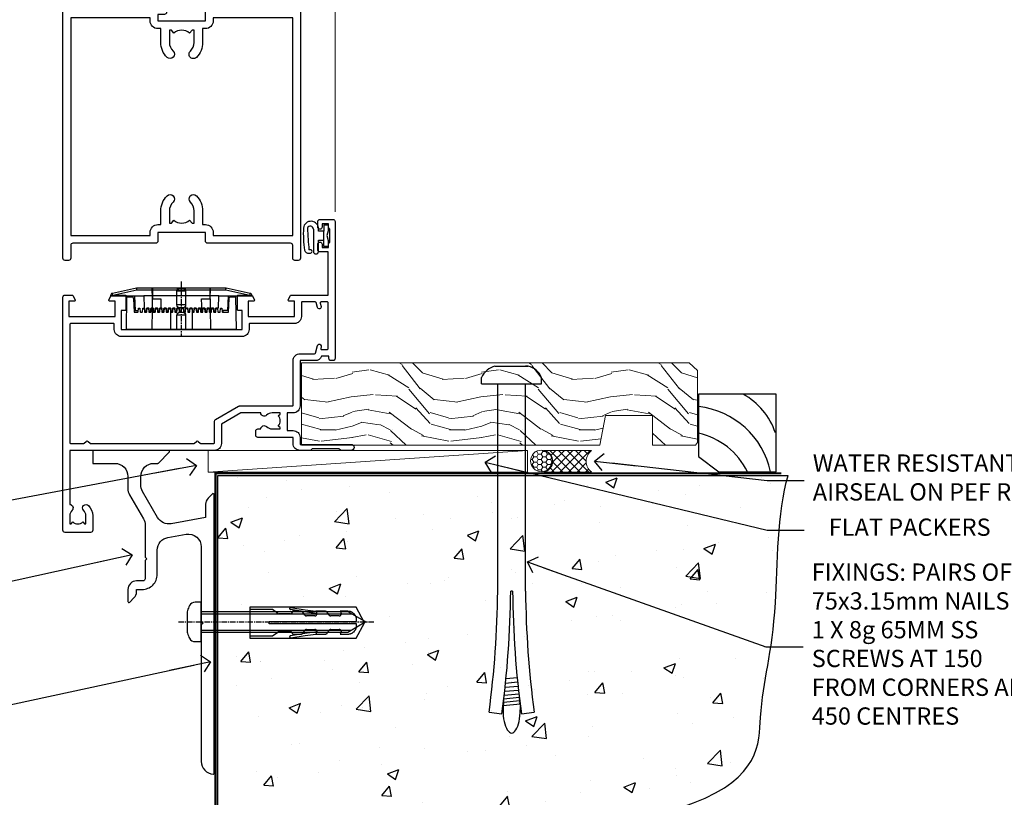
# Model space of a CAD drawing. Units: millimetres. Extents: x 0 to 11353, y -842 to 1143.
# Drawn here: x 4334 to 4562, y 99 to 279 of the extents above; entities that cross this region are included whole.
import ezdxf
from ezdxf import colors
from ezdxf.entities.mleader import LeaderData, LeaderLine
from ezdxf.math import Vec2, Vec3

# ---------------------------------------------------------------- set-up
doc = ezdxf.new("R2010")
doc.units = ezdxf.units.MM
for name, pattern in [('CENTER', [2, 1.25, -0.25, 0.25, -0.25]), ('CENTERLINE', [2, 1.25, -0.25, 0.25, -0.25]), ('Dashed', [564.444447, 282.222223, -282.222223])]:
    doc.linetypes.add(name, pattern=pattern)
doc.layers.add('Aluminium Systems Ltd Joinery Detail', color=7, linetype='Continuous')
doc.layers.add('Aluminium Systems Ltd Notes', color=7, linetype='Continuous')
doc.styles.get("Standard").update_dxf_attribs({"font": 'arial.ttf'})

# ---------------------------------------------------------------- blocks, each defined once
blk = doc.blocks.new('_Open90')
at = {"color": 0, "linetype": 'ByBlock', "lineweight": -2}
for p, q in [((0, 0), (-2.44, 0)), ((-0.5, 0.5), (0, 0)), ((0, 0), (-0.5, -0.5))]:
    blk.add_line(p, q, dxfattribs=at)
blk = doc.blocks.new('6.5x75 Hammer Screw')
for p, q in [((-3.85, 4.15), (3.85, 4.15)), ((3.85, 4.15), (3.23, 4.15)), ((-6.95, 0), (-6.95, 1.5)), ((-6.95, 0), (6.95, 0)), ((-3.22, -48), (-3.22, 0)), ((3.22, -48), (3.22, 0)), ((6.95, 0), (6.95, 1.5)), ((0.22, -48), (-0.22, -48)), ((-1.3, -68.2), (1.27, -67.95)), ((-1.51, -70.25), (1.48, -69.97)), ((-1.41, -69.3), (1.38, -69.03)), ((-1.81, -72.9), (1.77, -72.56)), ((-1.71, -72.08), (1.67, -71.76)), ((-1.61, -71.19), (1.58, -70.89)), ((-2, -74.5), (1.95, -74.12)), ((-2, -74.5), (-2, -75.45)), ((-1.9, -73.68), (1.86, -73.32)), ((2, -74.5), (2, -75.45)), ((-5.22, -76), (-2.25, -76.4)), ((2.25, -76.4), (5.22, -76))]:
    blk.add_line(p, q)
for centre, radius, start, end in [((-2.65, -0.4), 4.7, 104.823, 156.2272), ((2.65, -0.4), 4.7, 23.7728, 75.177), ((-229.88, -45.88), 226.67, 352.3642, 359.4645), ((-229.88, -45.88), 229.67, 352.3642, 359.4715), ((229.88, -45.88), 229.67, 180.5285, 187.6358), ((229.88, -45.88), 226.67, 180.5355, 187.6358), ((2.32, -72.95), 0.546, 164.5946, 208.9721), ((-2.37, -74.09), 0.546, 312.1884, 33.6736), ((-2.37, -73.32), 0.546, 331.4544, 14.7898), ((2.32, -73.72), 0.546, 146.1373, 227.8116)]:
    blk.add_arc(centre, radius, start, end)
blk.add_ellipse((0, -75.45), major_axis=(0, -5.4), ratio=0.37037, start_param=4.712389, end_param=7.853982)
blk = doc.blocks.new('Stucco Recessed CC AL40 Floor Liner')
at = {"layer": 'Aluminium Systems Ltd Joinery Detail', "lineweight": 5}
h = blk.add_hatch(dxfattribs=at)
h.set_pattern_fill('WOOD-3', color=256, scale=97.5, angle=30, style=0, pattern_type=2)
h.set_pattern_definition([(4.7636, (-2699.0828, -23371.2665), (-330.0000284, -29.99974598), [3.61248, -357.63537]), (348.6901, (-2695.483, -23370.9665), (120.0000226, -29.999929), [4.58913, -148.38147]), (315, (-2690.983, -23371.867), (-3e-14, -30.00001), [3.39411, -39.03228]), (313.1524, (-2688.5828, -23374.2665), (420.00008502, -449.999926125), [6.57951, -651.37185]), (347.0054, (-2684.0828, -23379.0665), (-270.00002303, 59.99992733), [4.00251, -396.24741]), (360, (-2680.183, -23379.967), (30, -30), [7.5, -22.5]), (9.4623, (-2672.683, -23379.9665), (-150.0000232, -29.9999442), [3.64965, -178.83321]), (5.7106, (-2699.0828, -23379.3665), (-269.9999827, -30.00003944), [3.01497, -298.48131]), (360, (-2696.083, -23379.067), (30, -30), [4.5, -25.5]), (331.6992, (-2691.5828, -23379.0665), (329.9998536, -180.00026623), [4.42944, -438.51525]), (307.875, (-2687.6828, -23381.1665), (-120.00005595, 149.99997298), [6.84105, -335.21157]), (320.7106, (-2683.4828, -23386.5665), (180.00001919, -149.99998896), [4.26381, -422.11632]), (353.6598, (-2680.1828, -23389.2665), (239.9999821, -30.00004737), [5.43324, -266.22831]), (11.8887, (-2674.7828, -23389.8665), (-419.99991903, -90.00031606), [5.82495, -576.66969]), (6.7098, (-2699.0828, -23388.6665), (270.00002993, 29.99981644), [5.13516, -508.3821]), (356.6335, (-2693.9828, -23388.0665), (479.99997966, -30.0003289), [5.10882, -505.77279]), (326.3099, (-2688.883, -23388.3665), (-59.9999867, 30.00004), [5.40834, -102.75822]), (312.5104, (-2684.3828, -23391.3665), (299.99972155, -330.00026022), [4.88364, -483.48096]), (345.0686, (-2681.0828, -23394.9665), (330.00001605, -89.99990862), [4.65726, -461.06799]), (360, (-2676.583, -23396.167), (30, -30), [3.6, -26.4]), (12.9946, (-2672.9828, -23396.1665), (270.00002303, 59.99992733), [4.00251, -396.24741]), (360, (-2689.783, -23366.167), (30, -30), [0, -30]), (136.8476, (-2685.5828, -23370.6665), (449.999926125, -420.00008502), [6.57951, -651.37185]), (153.4349, (-2690.383, -23396.167), (-29.999975, 30.000039), [2.68329, -64.39875]), (171.8699, (-2692.7828, -23394.9665), (-179.9999933, 29.9999807), [4.24263, -207.88938]), (203.1986, (-2696.9828, -23394.3665), (-149.9999919, -60.00003976), [2.28474, -226.18845]), (333.4349, (-2685.583, -23370.667), (29.999975, -30.000039), [3.35409, -63.72795]), (353.2902, (-2682.5828, -23372.1665), (-270.00002993, 29.99981644), [5.13516, -508.3821]), (10.1247, (-2677.4828, -23372.7665), (509.99996369, 90.00025766), [8.53287, -844.75488]), (10.3048, (-2699.0828, -23367.9665), (180.00002883, 29.99984627), [3.35409, -332.05608]), (344.4759, (-2695.7828, -23367.3665), (-330.00003074, 89.99993333), [5.60445, -554.84178]), (317.1211, (-2690.3828, -23368.8665), (-390.00002379, 359.9999926), [5.7315, -567.41769]), (325.3048, (-2686.1828, -23372.7665), (299.99982777, -210.00025829), [4.74342, -469.59822]), (350.5377, (-2682.283, -23375.4665), (150.0000232, -29.9999442), [5.47449, -177.0084]), (6.5819, (-2676.8828, -23376.3665), (-510.00004314, -59.99960101), [7.85175, -777.3234]), (8.1301, (-2699.0828, -23375.4665), (-179.9999933, -29.9999807), [4.24263, -207.88938]), (348.6901, (-2694.883, -23374.8665), (120.0000226, -29.999929), [4.58913, -148.38147]), (317.4896, (-2690.3828, -23375.7665), (-330.00026022, 299.99972155), [4.88364, -483.48096]), (315, (-2686.783, -23379.067), (-3e-14, -30.00001), [5.51544, -36.91098]), (342.646, (-2682.8828, -23382.9665), (-390.00006057, 119.99983507), [5.02893, -497.86272]), (3.3665, (-2678.0828, -23384.4665), (-479.99997966, -30.0003289), [5.10882, -505.77279]), (17.1027, (-2672.9828, -23384.1665), (300.00005193, 89.9998648), [4.08045, -403.96368]), (8.7462, (-2699.0828, -23382.9665), (209.9999801, 30.00012591), [3.94587, -390.64251]), (345.0686, (-2695.1828, -23382.3665), (330.00001605, -89.99990862), [4.65726, -461.06799]), (327.9946, (-2690.6828, -23383.5665), (-149.99996834, 90.00003316), [5.6604, -277.35906]), (310.1009, (-2685.8828, -23386.5665), (-329.999941794, 390.000057886), [7.45185, -737.7327]), (344.0546, (-2681.0828, -23392.2665), (-120.0000038, 29.9999967), [4.36806, -214.03524]), (6.009, (-2676.8828, -23393.4665), (299.99999253, 29.99997952), [5.7315, -567.41769]), (23.1986, (-2671.1828, -23392.8665), (149.9999919, 60.00003976), [2.28474, -226.18845]), (9.4623, (-2699.083, -23391.9665), (-150.0000232, -29.9999442), [3.64965, -178.83321]), (349.992, (-2695.4828, -23391.3665), (329.99998664, -60.00010416), [5.17881, -512.7015]), (322.5946, (-2690.3828, -23392.2665), (389.99977395, -300.00029858), [6.42027, -635.60775]), (330.9454, (-2685.2828, -23366.1665), (210.00001154, -120.0000008), [3.08868, -305.78022]), (349.2157, (-2682.5828, -23367.6665), (-479.99998511, 90.00001649), [6.41328, -634.91349]), (7.125, (-2676.2828, -23368.8665), (-210.0000114, -29.99994846), [7.25604, -234.6117])])
h.paths.add_polyline_path([(100.98, 17.31), (99.1, 19.08), (9.27, 19.08), (9.27, 0), (78.35, 0), (79.73, 6.87), (90.61, 6.87), (90.61, 0), (100.54, 0), (100.98, 0.63)])
h = blk.add_hatch(dxfattribs=at)
h.set_pattern_fill('HONEY', color=256, scale=0.221113, angle=360, style=0)
h.set_pattern_definition([(0, (-3657.49947, -16467.44944), (1.053048281, 0.607977563), [0.70203219, -1.404064375]), (120, (-3657.49947, -16467.44944), (-1.053048155, 0.607977781), [0.70203219, -1.404064375]), (60, (-3657.49947, -16467.44944), (1.26e-07, 1.215955345), [-1.404064375, 0.70203219])])
edge = h.paths.add_edge_path()
edge.add_arc((64.83, -3.63), 2.5, 0, 180)
edge.add_arc((64.83, -3.63), 2.5, 180, 360)
h = blk.add_hatch(dxfattribs=at)
h.set_pattern_fill('NET', color=256, scale=0.442225, angle=225, style=0)
h.set_pattern_definition([(315, (-5024.9587, -11825.6864), (-0.99282344, -0.99282344), []), (225, (-5024.9587, -11825.6864), (-0.99282344, 0.99282344), [])])
edge = h.paths.add_edge_path()
edge.add_line((76.43, -6.19), (65.69, -6.2))
edge.add_arc((64.86, -3.74), 2.6, -71.2564, 76.9454)
edge.add_line((65.44, -1.2), (76.48, -1.2))
edge.add_arc((78.38, -3.71), 3.15, 127.1389, 231.8374)
blk.add_line((-12.3, -6.2), (61.64, -1.2), dxfattribs=at)
for points in [[(100.54, 0), (90.61, 0), (90.61, 6.87), (79.73, 6.87), (78.35, 0), (9.27, 0), (9.27, 19.08), (99.1, 19.08), (100.98, 17.31), (100.98, 0.63)], [(-12.3, -6.2), (61.64, -6.2), (61.64, -1.2), (-12.3, -1.2)]]:
    blk.add_lwpolyline(points, close=True, dxfattribs=at)
at = {"layer": 'Aluminium Systems Ltd Joinery Detail', "elevation": -1}
blk.add_lwpolyline([(105.94, -6.14), (119.22, -6.14), (119.22, 11.86), (101.22, 11.86), (101.22, -2.61), (105.94, -6.14)], dxfattribs=at)
at = {"layer": 'Aluminium Systems Ltd Joinery Detail', "lineweight": 5}
blk.add_lwpolyline([(65.42, -6.21), (76.43, -6.19, -0.491511), (76.48, -1.2), (65.44, -1.2, -0.810102)], format="xyb", close=True, dxfattribs=at)
at = {"layer": 'Aluminium Systems Ltd Joinery Detail', "lineweight": 5, "ltscale": 0.12}
blk.add_circle((64.83, -3.63), 2.5, dxfattribs=at)
at = {"layer": 'Aluminium Systems Ltd Joinery Detail'}
for centre, radius, start, end in [((103.89, -2.11, -1), 15.93, 18.1551, 61.2344), ((99.17, -10.04, -1), 19.11, 11.7794, 83.8215), ((97.54, -13.59, -1), 16.79, 26.345, 77.3246)]:
    blk.add_arc(centre, radius, start, end, dxfattribs=at)
blk.add_blockref('6.5x75 Hammer Screw', (57.96, 14.2), dxfattribs=at)
blk = doc.blocks.new('90 Concrete Sill CC')
at = {"layer": 'Aluminium Systems Ltd Joinery Detail'}
h = blk.add_hatch(dxfattribs=at)
h.set_pattern_fill('AR-CONC', color=256, scale=0.15)
h.set_pattern_definition([(50, (-5502.435, -2529.092), (27.3277, -2.39086), [2.8575, -31.4325]), (355, (-5502.435, -2529.092), (-5.28651, 28.65853), [2.286, -25.14609]), (100.45144, (-5500.158, -2529.29), (22.04119, 26.26766), [2.4285, -26.71354]), (46.1842, (-5502.435, -2521.472), (40.66186, -6.30635), [4.28625, -47.14875]), (96.63556, (-5499.046, -2521.997), (35.61062, 37.11392), [3.64275, -40.07034]), (351.18415, (-5502.435, -2521.47), (35.61062, 37.11392), [3.429, -37.71896]), (21, (-5498.625, -2523.377), (22.74216, -15.33978), [2.8575, -31.4325]), (326, (-5498.625, -2523.377), (9.2703, 27.6282), [2.286, -25.146]), (71.45144, (-5496.73, -2524.655), (32.01246, 12.28842), [2.4285, -26.71349]), (37.5, (-5502.435, -2529.092), (0.46329, 12.683256), [0, -24.8412, 0, -25.527, 0, -25.24125]), (7.5, (-5502.435, -2529.092), (10.02295, 15.027086), [0, -14.5542, 0, -24.2697, 0, -9.62025]), (327.5, (-5510.931, -2529.092), (20.33859, -0.859312), [0, -9.525, 0, -29.718, 0, -39.4335]), (317.5, (-5514.741, -2529.092), (22.219377, 3.813974), [0, -12.3825, 0, -19.7358, 0, -28.0035])])
edge = h.paths.add_edge_path()
edge.add_line((79.91, 73.44), (79.91, -11.64))
edge.add_spline(control_points=[(79.91, -11.64), (206.92, -13.51), (203.26, 18.67), (209.78, 35.6), (209.42, 64.81), (211.98, 73.44)], knot_values=[177.537471, 177.537471, 177.537471, 177.537471, 227.455421, 263.56182, 289.18489, 289.18489, 289.18489, 289.18489], degree=3, periodic=0)
edge.add_line((211.98, 73.44), (79.91, 73.44))
at = {"layer": 'Aluminium Systems Ltd Joinery Detail', "linetype": 'Dashed', "ltscale": 0.01, "const_width": 0.5, "elevation": -1}
blk.add_lwpolyline([(79.41, -11.64), (79.41, 73.94), (210.39, 73.94)], dxfattribs=at)
at = {"layer": 'Aluminium Systems Ltd Joinery Detail', "elevation": -1}
blk.add_lwpolyline([(79.91, -11.64), (79.91, 73.44), (211.98, 73.44)], dxfattribs=at)
at = {"layer": 'Aluminium Systems Ltd Joinery Detail'}
blk.add_open_spline([(79.91, -11.64), (206.92, -13.51, -1), (203.26, 18.67, -0.99), (209.78, 35.6, -1), (209.42, 64.81, -1), (211.98, 73.44, -1)], degree=3, knots=[177.537471, 177.537471, 177.537471, 177.537471, 227.455421, 263.56182, 289.18489, 289.18489, 289.18489, 289.18489], dxfattribs=at)
blk = doc.blocks.new('PE001')
at = {"color": 8, "linetype": 'CENTER'}
blk.add_line((0, 30.7), (0, 18.1), dxfattribs=at)
at = {"color": 8}
for p, q in [((-15.87, 27.5), (-16.35, 27.5)), ((-15.86, 27.51), (-15.96, 27.99)), ((-10.3, 28.72), (-10.4, 29.19)), ((-10.3, 28.72), (-10.3, 29.2)), ((8.7, 27.4), (-8.7, 27.4)), ((1, 28.5), (-1, 28.5)), ((10.3, 28.72), (10.3, 29.2)), ((10.3, 28.72), (10.4, 29.19)), ((15.86, 27.51), (15.96, 27.99)), ((15.87, 27.5), (16.35, 27.5)), ((1, 25.3), (-1, 25.3)), ((1, 22.9), (-1, 22.9))]:
    blk.add_line(p, q, dxfattribs=at)
at = {"color": 8, "linetype": 'Dashed'}
for p, q in [((-6.63, 29.2), (-6.8, 19.6)), ((6.63, 29.2), (6.8, 19.6)), ((-2.5, 23.66), (-2.5, 19.6)), ((2.5, 23.66), (2.5, 19.6))]:
    blk.add_line(p, q, dxfattribs=at)
at = {"color": 8}
for points in [[(-8.7, 27.4), (-8.6, 24.6), (-8.59, 24.6, -0.385314), (-8.49, 24.51), (-8.41, 23.74, 0.385314), (-8.31, 23.65), (-8.19, 23.65, 0.385236), (-8.09, 23.74), (-8.01, 24.51, -0.385314), (-7.91, 24.6), (-7.59, 24.6, -0.385314), (-7.49, 24.51), (-7.41, 23.74, 0.385314), (-7.31, 23.65), (-7.19, 23.65, 0.385236), (-7.09, 23.74), (-7.01, 24.51, -0.385314), (-6.91, 24.6), (-6.59, 24.6, -0.385314), (-6.49, 24.51), (-6.41, 23.74, 0.385314), (-6.31, 23.65), (-6.19, 23.65, 0.385236), (-6.09, 23.74), (-6.01, 24.51, -0.385314), (-5.91, 24.6), (-5.59, 24.6, -0.385314), (-5.49, 24.51), (-5.41, 23.74, 0.385314), (-5.31, 23.65), (-5.19, 23.65, 0.385236), (-5.09, 23.74), (-5.01, 24.51, -0.385314), (-4.91, 24.6), (-4.59, 24.6, -0.385314), (-4.49, 24.51), (-4.41, 23.74, 0.385314), (-4.31, 23.65), (-4.19, 23.65, 0.385236), (-4.09, 23.74), (-4.01, 24.51, -0.385314), (-3.91, 24.6), (-3.59, 24.6, -0.385314), (-3.49, 24.51), (-3.41, 23.74, 0.385314), (-3.31, 23.65), (-3.19, 23.65, 0.385236), (-3.09, 23.74), (-3.01, 24.51, -0.385314), (-2.91, 24.6), (-2.59, 24.6, -0.385314), (-2.49, 24.51), (-2.41, 23.74, 0.385314), (-2.31, 23.65), (-2.19, 23.65, 0.385236), (-2.09, 23.74), (-2.01, 24.51, -0.385314), (-1.91, 24.6), (-1.59, 24.6, -0.385314), (-1.49, 24.51), (-1.41, 23.74, 0.385314), (-1.31, 23.65), (-1.19, 23.65, 0.385236), (-1.09, 23.74), (-1.01, 24.51, -0.385314), (-0.91, 24.6), (-0.59, 24.6, -0.385314), (-0.49, 24.51), (-0.41, 23.74, 0.385314), (-0.31, 23.65), (-0.19, 23.65, 0.385236), (-0.09, 23.74), (-0.01, 24.51, -0.385314), (0.09, 24.6), (0.41, 24.6, -0.385314), (0.51, 24.51), (0.59, 23.74, 0.385314), (0.69, 23.65), (0.81, 23.65, 0.385236), (0.91, 23.74), (0.99, 24.51, -0.385314), (1.09, 24.6), (1.41, 24.6, -0.385314), (1.51, 24.51), (1.59, 23.74, 0.385314), (1.69, 23.65), (1.81, 23.65, 0.385236), (1.91, 23.74), (1.99, 24.51, -0.385314), (2.09, 24.6), (2.41, 24.6, -0.385314), (2.51, 24.51), (2.59, 23.74, 0.385314), (2.69, 23.65), (2.81, 23.65, 0.385236), (2.91, 23.74), (2.99, 24.51, -0.385314), (3.09, 24.6), (3.41, 24.6, -0.385314), (3.51, 24.51), (3.59, 23.74, 0.385314), (3.69, 23.65), (3.81, 23.65, 0.385236), (3.91, 23.74), (3.99, 24.51, -0.385314), (4.09, 24.6), (4.41, 24.6, -0.385314), (4.51, 24.51), (4.59, 23.74, 0.385314), (4.69, 23.65), (4.81, 23.65, 0.385236), (4.91, 23.74), (4.99, 24.51, -0.385314), (5.09, 24.6), (5.41, 24.6, -0.385314), (5.51, 24.51), (5.59, 23.74, 0.385314), (5.69, 23.65), (5.81, 23.65, 0.385236), (5.91, 23.74), (5.99, 24.51, -0.385314), (6.09, 24.6), (6.41, 24.6, -0.385314), (6.51, 24.51), (6.59, 23.74, 0.385314), (6.69, 23.65), (6.81, 23.65, 0.385236), (6.91, 23.74), (6.99, 24.51, -0.385314), (7.09, 24.6), (7.41, 24.6, -0.385314), (7.51, 24.51), (7.59, 23.74, 0.385314), (7.69, 23.65), (7.81, 23.65, 0.385236), (7.91, 23.74), (7.99, 24.51, -0.385313), (8.09, 24.6), (8.6, 24.6), (8.7, 27.4), (16.35, 27.4), (16.35, 27.5, 0.353013), (15.96, 27.99), (10.4, 29.19, 0.053393), (10.3, 29.2), (-10.3, 29.2, 0.053393), (-10.4, 29.19), (-15.96, 27.99, 0.353013), (-16.35, 27.5), (-16.35, 27.4), (-8.7, 27.4)], [(-1, 25.3), (-1, 28.5, -0.414214), (-0.3, 29.2), (0.3, 29.2, -0.414214), (1, 28.5), (1, 25.3, -0.414214), (0.3, 24.6), (-0.3, 24.6, -0.414214)], [(-4.91, 24.46, -0.385314), (-4.81, 24.55), (-4.69, 24.55, -0.385314), (-4.59, 24.46), (-4.51, 23.69, 0.385314), (-4.41, 23.6), (-4.09, 23.6, 0.385314), (-3.99, 23.69), (-3.91, 24.46, -0.385314), (-3.81, 24.55), (-3.69, 24.55, -0.385314), (-3.59, 24.46), (-3.51, 23.69, 0.385314), (-3.41, 23.6), (-3.09, 23.6, 0.385314), (-2.99, 23.69), (-2.91, 24.46, -0.385314), (-2.81, 24.55), (-2.69, 24.55, -0.385314), (-2.59, 24.46), (-2.51, 23.69, 0.385314), (-2.41, 23.6), (-2.09, 23.6, 0.385314), (-1.99, 23.69), (-1.91, 24.46, -0.385314), (-1.81, 24.55), (-1.69, 24.55, -0.385314), (-1.59, 24.46), (-1.51, 23.69, 0.385314), (-1.41, 23.6), (-1.09, 23.6, 0.385314), (-0.99, 23.69), (-0.91, 24.46, -0.385314), (-0.81, 24.55), (-0.69, 24.55, -0.385314), (-0.59, 24.46), (-0.51, 23.69, 0.385314), (-0.41, 23.6), (-0.09, 23.6, 0.385314), (0.01, 23.69), (0.09, 24.46, -0.385314), (0.19, 24.55), (0.31, 24.55, -0.385314), (0.41, 24.46), (0.49, 23.69, 0.385314), (0.59, 23.6), (0.91, 23.6, 0.385314), (1.01, 23.69), (1.09, 24.46, -0.385314), (1.19, 24.55), (1.31, 24.55, -0.385314), (1.41, 24.46), (1.49, 23.69, 0.385314), (1.59, 23.6), (1.91, 23.6, 0.385314), (2.01, 23.69), (2.09, 24.46, -0.385314), (2.19, 24.55), (2.31, 24.55, -0.385314), (2.41, 24.46), (2.49, 23.69, 0.385314), (2.59, 23.6), (2.91, 23.6, 0.385314), (3.01, 23.69), (3.09, 24.46, -0.385314), (3.19, 24.55), (3.31, 24.55, -0.385314), (3.41, 24.46), (3.49, 23.69, 0.385314), (3.59, 23.6), (3.91, 23.6, 0.385314), (4.01, 23.69), (4.09, 24.46, -0.385314), (4.19, 24.55), (4.31, 24.55, -0.385314), (4.41, 24.46), (4.49, 23.69, 0.385314), (4.59, 23.6), (4.91, 23.6, 0.385314), (5.01, 23.69), (5.09, 24.46, -0.385314), (5.19, 24.55), (5.31, 24.55, -0.385314), (5.41, 24.46), (5.49, 23.69, 0.385314), (5.59, 23.6), (5.91, 23.6, 0.385314), (6.01, 23.69), (6.09, 24.46, -0.385314), (6.19, 24.55), (6.31, 24.55, -0.385314), (6.41, 24.46), (6.49, 23.69, 0.385314), (6.59, 23.6), (6.91, 23.6, 0.385314), (7.01, 23.69), (7.09, 24.46, -0.385314), (7.19, 24.55), (7.31, 24.55, -0.385314), (7.41, 24.46), (7.49, 23.69, 0.385314), (7.59, 23.6), (7.91, 23.6, 0.385314), (8.01, 23.69), (8.09, 24.46, -0.385314), (8.19, 24.55), (8.31, 24.55, -0.385314), (8.41, 24.46), (8.49, 23.69, 0.385314), (8.59, 23.6), (8.91, 23.6, 0.385314), (9.01, 23.69), (9.09, 24.46, -0.385314), (9.19, 24.55), (9.31, 24.55, -0.385314), (9.41, 24.46), (9.49, 23.69, 0.385314), (9.59, 23.6), (10.9, 23.6), (11.06, 26.73, -0.39896), (11.56, 27.2), (12.57, 27.2), (12.7, 19.6), (-12.7, 19.6), (-12.57, 27.2), (-11.56, 27.2, -0.39896), (-11.06, 26.73), (-10.9, 23.6), (-10.09, 23.6, 0.385314), (-9.99, 23.69), (-9.91, 24.46, -0.385314), (-9.81, 24.55), (-9.69, 24.55, -0.385314), (-9.59, 24.46), (-9.51, 23.69, 0.385314), (-9.41, 23.6), (-9.09, 23.6, 0.385314), (-8.99, 23.69), (-8.91, 24.46, -0.385314), (-8.81, 24.55), (-8.69, 24.55, -0.385314), (-8.59, 24.46), (-8.51, 23.69, 0.385314), (-8.41, 23.6), (-8.09, 23.6, 0.385314), (-7.99, 23.69), (-7.91, 24.46, -0.385314), (-7.81, 24.55), (-7.69, 24.55, -0.385314), (-7.59, 24.46), (-7.51, 23.69, 0.385314), (-7.41, 23.6), (-7.09, 23.6, 0.385314), (-6.99, 23.69), (-6.91, 24.46, -0.385314), (-6.81, 24.55), (-6.69, 24.55, -0.385314), (-6.59, 24.46), (-6.51, 23.69, 0.385314), (-6.41, 23.6), (-6.09, 23.6, 0.385314), (-5.99, 23.69), (-5.91, 24.46, -0.385314), (-5.81, 24.55), (-5.69, 24.55, -0.385314), (-5.59, 24.46), (-5.51, 23.69, 0.385314), (-5.41, 23.6), (-5.09, 23.6, 0.385314), (-4.99, 23.69)]]:
    blk.add_lwpolyline(points, format="xyb", close=True, dxfattribs=at)
for points in [[(15.87, 27.4), (15.87, 27.5, 0.353013), (15.86, 27.51), (10.3, 28.72, 0.053393), (10.3, 28.72), (-10.3, 28.72, 0.053393), (-10.3, 28.72), (-15.86, 27.51, 0.353013), (-15.87, 27.5), (-15.87, 27.4)], [(-1, 19.6), (-1, 22.9, -0.414214), (-0.3, 23.6), (0.3, 23.6, -0.414214), (1, 22.9), (1, 19.6)]]:
    blk.add_lwpolyline(points, format="xyb", dxfattribs=at)
for points in [[(-10.83, 27.4), (-10.71, 24), (-9.96, 24)], [(10.83, 27.4), (10.71, 24), (9.66, 24), (9.64, 23.6)]]:
    blk.add_lwpolyline(points, dxfattribs=at)
at = {"color": 8, "linetype": 'Dashed'}
for points in [[(-6.79, 29.2), (-6.7, 26.7), (-4.7, 26.7), (-4.77, 24.6)], [(4.81, 23.65), (4.7, 26.7), (6.7, 26.7), (6.79, 29.2)]]:
    blk.add_lwpolyline(points, dxfattribs=at)
blk = doc.blocks.new('DY611-comp')
for p, q in [((2.25, 5.73), (2.25, 0.6)), ((3.45, 5.24), (3.45, 5.73)), ((4.7, 5.24), (3.45, 5.24)), ((4.7, 6.73), (5.7, 6.73)), ((4.7, 6.73), (4.7, 5.24)), ((4.7, 3.22), (4.7, 5.24)), ((5.7, 5.36), (5.4, 4.23)), ((5.7, 6.73), (5.7, 5.36)), ((3.45, 0.6), (3.45, 3.22)), ((3.45, 3.22), (4.7, 3.22)), ((4.7, 1.73), (4.7, 3.22)), ((5.4, 4.23), (5.7, 3.11)), ((5.7, 3.11), (5.7, 1.73)), ((1.22, 0.14), (1.57, 0.17)), ((1.53, 0.96), (1.23, 0.95)), ((5.7, 1.73), (4.7, 1.73))]:
    blk.add_line(p, q)
for centre, radius, start, end in [((1.7, 5.81), 1.75, 357.5286, 174.1572), ((25.63, 4.66), 25.7, 177.035, 188.5389), ((1.55, 5.73), 0.7, 0, 162.7552), ((82.76, 9.07), 81.93, 182.1869, 185.6891), ((1.16, 1.14), 1, 197.4943, 273.4646), ((1.55, 0.57), 0.4, 273.4646, 93.4646), ((2.85, 0.6), 0.6, 180, 0)]:
    blk.add_arc(centre, radius, start, end)
blk = doc.blocks.new('DY611 Replace')
at = {"layer": 'Aluminium Systems Ltd Joinery Detail'}
blk.add_blockref('DY611-comp', (-5.4, -4.23), dxfattribs=at)
blk = doc.blocks.new('A911-22246')
at = {"flags": 128}
for points in [[(1.6, 3.85), (1.6, 2), (1.9, 2), (2.26, 2.43, 0.36397), (4.64, 2.43), (5, 2), (5.3, 2), (5.3, 3.85, 0.19526), (4.78, 5.14, -1), (5.92, 6.25, -0.19526), (6.9, 3.85), (6.9, 0.5, -0.414214), (6.4, 0), (0.5, 0, -0.414214), (0, 0.5), (0, 54.5, -0.414214), (0.5, 55), (2.12, 55, -0.267949), (2.3, 54.9), (2.87, 53.9, -0.57735), (2.7, 53.6), (1.4, 53.6), (1.4, 50), (12.1, 50), (12.1, 53.6), (10.8, 53.6, -0.57735), (10.63, 53.9), (11.2, 54.9, -0.267949), (11.38, 55), (14.4, 55, -0.414214), (14.6, 54.8), (14.6, 51.6, -0.414214), (14.4, 51.4), (13.5, 51.4), (13.5, 47), (41.5, 47), (41.5, 51.4), (40.6, 51.4, -0.414214), (40.4, 51.6), (40.4, 54.8, -0.414214), (40.6, 55), (43.62, 55, -0.267949), (43.8, 54.9), (44.37, 53.9, -0.57735), (44.2, 53.6), (42.9, 53.6), (42.9, 50), (53.6, 50), (53.6, 53.6), (52.3, 53.6, -0.57735), (52.13, 53.9), (52.7, 54.9, -0.267949), (52.88, 55), (61.4, 55), (61.4, 65), (59.5, 65, -0.414214), (59, 65.5), (59, 66.75, -1), (60, 66.75), (60, 66), (61.5, 66), (61.5, 66.75, -0.298217), (61.8, 67.21), (61.8, 70.29, -0.298217), (61.5, 70.75), (61.5, 71.5), (60, 71.5), (60, 70.75, -1), (59, 70.75), (59, 72, -0.414214), (59.5, 72.5), (62.5, 72.5, -0.414214), (63, 72), (63, 40.3, -0.414214), (62.5, 39.8), (62.1, 39.8, -0.414214), (61.6, 40.3), (61.6, 40.8), (59.9, 40.8, -0.305615), (58.42, 39.8), (54.9, 39.8), (54.9, 29.3, -0.414214), (53.3, 27.7), (51.9, 27.7), (51.9, 23.6), (53.3, 23.6, -0.414214), (54.9, 22), (54.9, 20.4), (66.7, 20.4, -1), (66.7, 19), (64.38, 19, -0.198912), (64.24, 19.06), (63.9, 19.4), (57.7, 19.4), (57.36, 19.06, -0.198912), (57.22, 19), (54.9, 19, -0.414214), (53.3, 20.6), (53.3, 22), (45.15, 22, -0.414214), (44.65, 22.5), (44.65, 23.5, -0.414214), (45.15, 24), (45.8, 24, -0.640824), (47.16, 24.52, 0.19526), (48.45, 24), (50.3, 24), (50.3, 24.3), (49.87, 24.66, 0.36397), (49.87, 27.04), (50.3, 27.4), (50.3, 27.7), (48.45, 27.7, 0.19526), (47.16, 27.18, -0.640824), (45.8, 27.7), (41.2, 27.7), (36.7, 25.1), (36.7, 20.6, -0.414214), (35.1, 19), (1.6, 19), (1.6, 6.5, -0.640824), (2.12, 5.14, 0.19526)], [(1.6, 20.8, 0.414214), (1.8, 20.6), (4.79, 20.6, 0.198912), (4.93, 20.66), (5.39, 21.11, -0.414214), (5.81, 21.11), (6.27, 20.66, 0.198912), (6.41, 20.6), (30.29, 20.6, 0.198912), (30.43, 20.66), (30.89, 21.11, -0.414214), (31.31, 21.11), (31.77, 20.66, 0.198912), (31.91, 20.6), (34.9, 20.6, 0.414214), (35.1, 20.8), (35.1, 25.74, -0.267949), (35.35, 26.17), (40.66, 29.23, -0.131652), (40.91, 29.3), (53.1, 29.3, 0.414214), (53.3, 29.5), (53.3, 39.8, -0.414214), (54.9, 41.4), (58.26, 41.4, 0.339454), (58.45, 41.55), (58.92, 43.27, -1), (59.78, 43.03), (59.68, 42.65, 0.493145), (59.88, 42.4), (61.2, 42.4, 0.414214), (61.4, 42.6), (61.4, 53.2, 0.414214), (61.2, 53.4), (59.77, 53.4, 0.493145), (59.58, 53.15), (59.78, 52.37, -1), (58.92, 52.13), (58.62, 53.25, 0.339454), (58.42, 53.4), (55.4, 53.4, 0.414214), (55.2, 53.2), (55.2, 50, -0.414214), (53.6, 48.4), (43.3, 48.4, 0.414214), (43.1, 48.2), (43.1, 47, -0.414214), (41.5, 45.4), (13.5, 45.4, -0.414214), (11.9, 47), (11.9, 48.2, 0.414214), (11.7, 48.4), (1.8, 48.4, 0.414214), (1.6, 48.2)]]:
    blk.add_lwpolyline(points, format="xyb", close=True, dxfattribs=at)
blk = doc.blocks.new('A787-21645')
at = {"flags": 128}
for points in [[(23.5, 58, -1), (23.5, 57), (22, 57), (22, 55.5), (33, 55.5), (33, 57.5, -0.414214), (33.5, 58), (52.7, 58, 0.414214), (53.2, 58.5), (53.2, 74.7, 0.414214), (52.7, 75.2), (40.5, 75.2, 0.414214), (40, 74.7), (40, 70, -0.414214), (39.5, 69.5), (37, 69.5, -0.414214), (36.5, 70), (36.5, 71.3, -1), (37.4, 71.3), (37.4, 70.5), (38.9, 70.5), (38.9, 76), (37.4, 76), (37.4, 75.2, -1), (36.5, 75.2), (36.5, 76.5, -0.414214), (37, 77), (54.5, 77, -0.414214), (55, 76.5), (55, 0.5, -0.414214), (54.5, 0), (53.7, 0, -0.414214), (53.2, 0.5), (53.2, 3.5, 0.414214), (52.7, 4), (33.5, 4, -0.414214), (33, 4.5), (33, 6.5), (22, 6.5), (22, 4.5, -0.414214), (21.5, 4), (2.3, 4, 0.414214), (1.8, 3.5), (1.8, 0.5, -0.414214), (1.3, 0), (0.5, 0, -0.414214), (0, 0.5), (0, 57.5, -0.414214), (0.5, 58)], [(20.2, 6.5, -0.414214), (22, 8.3), (22.65, 8.3), (22.65, 11.5, -0.201039), (24.1, 14.96, -1), (25.5, 13.53, 0.201039), (24.65, 11.5), (24.65, 8.65), (25.11, 8.65), (25.67, 9.32, 0.36397), (29.33, 9.32), (29.89, 8.65), (30.35, 8.65), (30.35, 11.5, 0.201039), (29.5, 13.53, -1), (30.9, 14.96, -0.201039), (32.35, 11.5), (32.35, 8.3), (33, 8.3, -0.414214), (34.8, 6.5), (34.8, 5.8), (53.2, 5.8), (53.2, 56.2), (34.8, 56.2), (34.8, 55.5, -0.414214), (33, 53.7), (32.35, 53.7), (32.35, 50.5, -0.201039), (30.9, 47.04, -1), (29.5, 48.47, 0.201039), (30.35, 50.5), (30.35, 53.35), (29.89, 53.35), (29.33, 52.68, 0.36397), (25.67, 52.68), (25.11, 53.35), (24.65, 53.35), (24.65, 50.5, 0.201039), (25.5, 48.47, -1), (24.1, 47.04, -0.201039), (22.65, 50.5), (22.65, 53.7), (22, 53.7, -0.414214), (20.2, 55.5), (20.2, 56.2), (1.8, 56.2), (1.8, 5.8), (20.2, 5.8)]]:
    blk.add_lwpolyline(points, format="xyb", close=True, dxfattribs=at)
blk = doc.blocks.new('AL40 Hinged Door Open Out Sill')
at = {"layer": 'Aluminium Systems Ltd Joinery Detail'}
blk.add_line((-120, 74.3), (-120, 182.77), dxfattribs=at)
at = {"layer": 'Aluminium Systems Ltd Joinery Detail', "linetype": 'Continuous', "lineweight": 5}
blk.add_line((-57, 54.03), (-57, 182.77), dxfattribs=at)
at = {"layer": 'Aluminium Systems Ltd Joinery Detail'}
for name, p in [('A787-21645', (-120, 42.8)), ('A911-22246', (-120, -20.2))]:
    blk.add_blockref(name, p, dxfattribs=at)
at = {"layer": 'Aluminium Systems Ltd Joinery Detail', "lineweight": 9, "ltscale": 0.12}
blk.add_blockref('DY611 Replace', (-58.87, 48.55), dxfattribs=at)
at = {"layer": 'Aluminium Systems Ltd Joinery Detail', "lineweight": 5}
blk.add_blockref('PE001', (-92.6, 7.2), dxfattribs=at)
blk = doc.blocks.new('JI834')
at = {"linetype": 'CENTERLINE'}
blk.add_line((0, 5.3), (0, -40.1), dxfattribs=at)
for p, q in [((-1.91, 0), (-1.91, -34.79)), ((1.91, 0), (1.91, -34.79))]:
    blk.add_line(p, q)
blk.add_lwpolyline([(4.55, 0), (4.55, 1.42, 0.269448), (3.79, 2.72, 0.057509), (2.62, 3.22, 0.072181), (2.06, 3.3), (-2.06, 3.3, 0.072181), (-2.62, 3.22, 0.057509), (-3.79, 2.72, 0.269448), (-4.55, 1.42), (-4.55, 0)], format="xyb", close=True)
blk.add_lwpolyline([(2.41, 0), (2.41, -33.92), (0, -38.1), (-2.41, -33.92), (-2.41, 0)])
blk = doc.blocks.new('Rawlplug')
at = {"color": 4, "linetype": 'Dashed'}
blk.add_lwpolyline([(-3.57, 0), (-3.57, -24.66), (0, -26.59), (3.57, -24.66), (3.57, 0)], close=True, dxfattribs=at)
for points in [[(-3.07, 0), (-3.07, -5.27), (-2.17, -6.48, -0.162386), (-2.07, -6.78), (-2.07, -9.38, -0.414214), (-2.57, -9.88), (-2.64, -9.88), (-2.64, -11.85, 0.236093), (-2.44, -12.25), (-1.78, -12.74, -0.236093), (-1.58, -13.14), (-1.58, -15.06, -0.618001), (-2.38, -15.46), (-2.64, -15.27), (-2.64, -17.49, 0.236093), (-2.44, -17.89), (-1.78, -18.38, -0.236093), (-1.58, -18.78), (-1.58, -20.7, -0.618001), (-2.38, -21.1), (-2.64, -20.91), (-2.64, -22.73, 0.472976), (-0.25, -24.69), (-0.25, -4.5), (0.25, -4.5), (0.25, -24.69, 0.472976), (2.64, -22.73), (2.64, -20.91), (2.38, -21.1, -0.618001), (1.58, -20.7), (1.58, -18.78, -0.236093), (1.78, -18.38), (2.44, -17.89, 0.236093), (2.64, -17.49), (2.64, -15.27), (2.38, -15.46, -0.618001), (1.58, -15.06), (1.58, -13.14, -0.236093), (1.78, -12.74), (2.44, -12.25, 0.236093), (2.64, -11.85), (2.64, -9.88), (2.57, -9.88, -0.414214), (2.07, -9.38), (2.07, -6.78, -0.162386), (2.17, -6.48), (3.07, -5.27), (3.07, 0)], [(-2.09, -15.56), (-2.5, -12.72), (-3.04, -9.42, 1), (-3.53, -9.5), (-2.99, -12.79), (-2.64, -15.27)], [(2.09, -15.56), (2.5, -12.72), (3.04, -9.42, -1), (3.53, -9.5), (2.99, -12.79), (2.64, -15.27)]]:
    blk.add_lwpolyline(points, format="xyb", dxfattribs=at)
blk = doc.blocks.new('Stucco Recessed CC Concrete Floor Sill AL40')
at = {"flags": 128}
blk.add_lwpolyline([(51.03, 79.23), (51.03, 76.23), (56.11, 76.23, -0.414214), (59.11, 73.23), (59.11, 70.45, 0.131652), (59.51, 68.95), (62.71, 63.42, -0.131652), (63.11, 61.92), (63.11, 54.53), (63.51, 54.13), (63.11, 53.73), (63.11, 49.53, -0.414214), (62.61, 49.03), (61.11, 49.03, 0.414214), (59.11, 47.03), (59.11, 44.28, 0.668179), (59.54, 44.1), (60.52, 45.09, 0.198912), (61.11, 46.5), (61.11, 47.03), (62.41, 47.03, 0.414214), (65.91, 50.53), (65.91, 56.14, -0.36397), (68.39, 59.09), (72.59, 59.83, -0.466308), (76.11, 56.88), (76.11, 39.63), (76.51, 39.23), (76.11, 38.83), (76.11, 7.22, 0.387795), (78.84, 4.23, 0.441135), (79.11, 4.48), (79.11, 68.98, 0.668179), (78.68, 69.15), (77.7, 68.16, 0.198912), (77.11, 66.75), (77.11, 63.68), (69.12, 62.27, -0.315299), (66, 63.72), (62.51, 69.76, -0.131652), (62.11, 71.26), (62.11, 73.23, -0.414214), (65.11, 76.23), (66.01, 76.23, 0.198912), (66.18, 76.3), (68.68, 78.8, 0.668179), (68.51, 79.23), (51.03, 79.23)], format="xyb", dxfattribs=at)
at = {"layer": 'Aluminium Systems Ltd Joinery Detail', "rotation": 90}
for name, p in [('JI834', (76.11, 39.51)), ('Rawlplug', (87.34, 39.33))]:
    blk.add_blockref(name, p, dxfattribs=at)
blk = doc.blocks.new('Stucco Recessed CC Concrete Floor Sill Text AL40')
at = {"layer": 'Aluminium Systems Ltd Notes', "color": 3, "lineweight": 5, "ltscale": 0.12}
ml = blk.add_multileader_mtext('Standard', dxfattribs=at)
ml.set_content('WANZ BAR LOCATION BRACKET', color=3)
ml.set_leader_properties(color=8)
ml.set_arrow_properties(name='OPEN90')
ml.build(insert=Vec2(0, 0))
ml.multileader.update_dxf_attribs({"text_left_attachment_type": 2, "text_right_attachment_type": 2})
ctx = ml.context
ctx.base_point, ctx.plane_origin = Vec3(-11.62, 49.58), Vec3(-57.17, -40.42)
ctx.left_attachment, ctx.right_attachment, ctx.text_align_type = 2, 2, 2
notes = []
notes.append((ctx, [(1, (1, 1, 0), (28.02, 49.58), (-1, 0), 6.29, [(0, [(145.1, 71.68)], 0, [])])]))
ctx.mtext.insert, ctx.mtext.width, ctx.mtext.defined_height, ctx.mtext.alignment, ctx.mtext.line_spacing_style, ctx.mtext.flow_direction = Vec3(19.73, 58.91), 49.8798, 9.45, 3, 2, 5
ml = blk.add_multileader_mtext('Standard', dxfattribs=at)
ml.set_content('WANZ SILL SUPPORT', color=3)
ml.set_leader_properties(color=8)
ml.set_arrow_properties(name='OPEN90')
ml.build(insert=Vec2(0, 0))
ml.multileader.update_dxf_attribs({"text_left_attachment_type": 2, "text_right_attachment_type": 2})
ctx = ml.context
ctx.base_point, ctx.plane_origin = Vec3(-11.25, 28.5), Vec3(194.87, 87.95)
ctx.left_attachment, ctx.right_attachment, ctx.text_align_type = 2, 2, 2
notes.append((ctx, [(0, (1, 1, 0), (28.28, 28.5), (-1, 0), 6.29, [(0, [(130.23, 50.94)], 0, [])])]))
ctx.mtext.insert, ctx.mtext.width, ctx.mtext.alignment, ctx.mtext.line_spacing_style, ctx.mtext.flow_direction = Vec3(19.99, 34.5), 49.8798, 3, 2, 5
ml = blk.add_multileader_mtext('Standard', dxfattribs=at)
ml.set_content('APPROVED WATER PROOFING', color=3)
ml.set_leader_properties(color=8)
ml.set_arrow_properties(name='OPEN90')
ml.build(insert=Vec2(0, 0))
ml.multileader.update_dxf_attribs({"text_left_attachment_type": 2, "text_right_attachment_type": 2})
ctx = ml.context
ctx.base_point, ctx.plane_origin = Vec3(-12.77, 0.19), Vec3(132.88, 33.29)
ctx.left_attachment, ctx.right_attachment, ctx.text_align_type = 2, 2, 2
notes.append((ctx, [(1, (1, 1, 0), (28.28, 0.19), (-1, 0), 6.29, [(0, [(148.38, 26.21)], 0, [])])]))
ctx.mtext.insert, ctx.mtext.width, ctx.mtext.alignment, ctx.mtext.line_spacing_style, ctx.mtext.flow_direction = Vec3(19.99, 9.52), 49.8798, 3, 2, 5
for ctx, leaders in notes:
    for number, flags, end, landing, length, lines in leaders:
        leader = LeaderData()
        leader.index, (leader.has_last_leader_line, leader.has_dogleg_vector, leader.attachment_direction) = number, flags
        leader.last_leader_point, leader.dogleg_vector, leader.dogleg_length = Vec3(end), Vec3(landing), length
        for number, points, colour, breaks in lines:
            line = LeaderLine()
            line.index, line.vertices, line.color, line.breaks = number, Vec3.list(points), colors.encode_raw_color(colour), breaks
            leader.lines.append(line)
        ctx.leaders.append(leader)
blk = doc.blocks.new('Liner Sill Text AL40')
at = {"layer": 'Aluminium Systems Ltd Notes', "color": 3, "lineweight": 5, "ltscale": 0.12}
ml = blk.add_multileader_mtext('Standard', dxfattribs=at)
ml.set_content('FLAT PACKERS', color=3)
ml.set_leader_properties(color=8)
ml.set_arrow_properties(name='OPEN90')
ml.build(insert=Vec2(0, 0))
ml.multileader.update_dxf_attribs({"text_left_attachment_type": 2, "text_right_attachment_type": 2})
ctx = ml.context
ctx.base_point, ctx.plane_origin = Vec3(85.27, -31.45), Vec3(153.88, 127.61)
ctx.left_attachment, ctx.right_attachment, ctx.text_align_type = 2, 2, 2
notes = []
notes.append((ctx, [(1, (1, 1, 0), (76.67, -31.45), (1, 0), 8.6, [(0, [(11.39, -15.72)], 0, [])])]))
ctx.mtext.insert, ctx.mtext.width, ctx.mtext.defined_height, ctx.mtext.alignment, ctx.mtext.line_spacing_style, ctx.mtext.flow_direction = Vec3(128.44, -28.78), 63.8711, 9.45, 3, 2, 5
ml = blk.add_multileader_mtext('Standard', dxfattribs=at)
ml.set_content('WATER RESISTANT\\PAIRSEAL ON PEF ROD', color=3)
ml.set_leader_properties(color=8)
ml.set_arrow_properties(name='OPEN90')
ml.build(insert=Vec2(0, 0))
ml.multileader.update_dxf_attribs({"text_left_attachment_type": 2, "text_right_attachment_type": 2})
ctx = ml.context
ctx.base_point, ctx.plane_origin = Vec3(85.27, -19.94), Vec3(-56.78, -2.38)
ctx.left_attachment, ctx.right_attachment = 2, 2
notes.append((ctx, [(0, (1, 1, 0), (76.67, -19.94), (1, 0), 8.6, [(0, [(36.75, -15.47)], 0, [])])]))
ctx.mtext.insert, ctx.mtext.width, ctx.mtext.line_spacing_style, ctx.mtext.flow_direction = Vec3(87.27, -13.94), 79.8654, 2, 5
ml = blk.add_multileader_mtext('Standard', dxfattribs=at)
ml.set_content('FIXINGS: PAIRS OF 75x3.15mm NAILS OR 1 X 8g 65MM SS SCREWS AT 150 FROM CORNERS AND 450 CENTRES', color=3)
ml.set_leader_properties(color=8)
ml.set_arrow_properties(name='OPEN90')
ml.build(insert=Vec2(0, 0))
ml.multileader.update_dxf_attribs({"text_left_attachment_type": 2, "text_right_attachment_type": 2})
ctx = ml.context
ctx.base_point, ctx.plane_origin = Vec3(85.02, -58.52), Vec3(-73.9, -74.08)
ctx.left_attachment, ctx.right_attachment = 2, 2
notes.append((ctx, [(0, (1, 1, 0), (76.43, -58.52), (1, 0), 8.6, [(0, [(21.23, -38.83)], 0, [])])]))
ctx.mtext.insert, ctx.mtext.width, ctx.mtext.line_spacing_style, ctx.mtext.flow_direction = Vec3(87.02, -39.19), 55.1661, 2, 5
for ctx, leaders in notes:
    for number, flags, end, landing, length, lines in leaders:
        leader = LeaderData()
        leader.index, (leader.has_last_leader_line, leader.has_dogleg_vector, leader.attachment_direction) = number, flags
        leader.last_leader_point, leader.dogleg_vector, leader.dogleg_length = Vec3(end), Vec3(landing), length
        for number, points, colour, breaks in lines:
            line = LeaderLine()
            line.index, line.vertices, line.color, line.breaks = number, Vec3.list(points), colors.encode_raw_color(colour), breaks
            leader.lines.append(line)
        ctx.leaders.append(leader)

msp = doc.modelspace()

# ---------------------------------------------------------------- block references
at = {"layer": 'Aluminium Systems Ltd Joinery Detail', "linetype": 'Dashed'}
msp.add_blockref('AL40 Hinged Door Open Out Sill', (4464.07, 180.43), dxfattribs=at)
at = {"layer": 'Aluminium Systems Ltd Joinery Detail'}
for name, p in [('Stucco Recessed CC AL40 Floor Liner', (4390, 180.43, 1)), ('Stucco Recessed CC Concrete Floor Sill AL40', (4300, 100))]:
    msp.add_blockref(name, p, dxfattribs=at)
at = {"layer": 'Aluminium Systems Ltd Joinery Detail', "color": 6}
msp.add_blockref('90 Concrete Sill CC', (4300, 100), dxfattribs=at)
at = {"layer": 'Aluminium Systems Ltd Notes', "linetype": 'Dashed'}
msp.add_blockref('Liner Sill Text AL40', (4430.42, 192.24), dxfattribs=at)
at = {"layer": 'Aluminium Systems Ltd Notes'}
msp.add_blockref('Stucco Recessed CC Concrete Floor Sill Text AL40', (4229.89, 104.09), dxfattribs=at)

doc.saveas('drawing.dxf')
